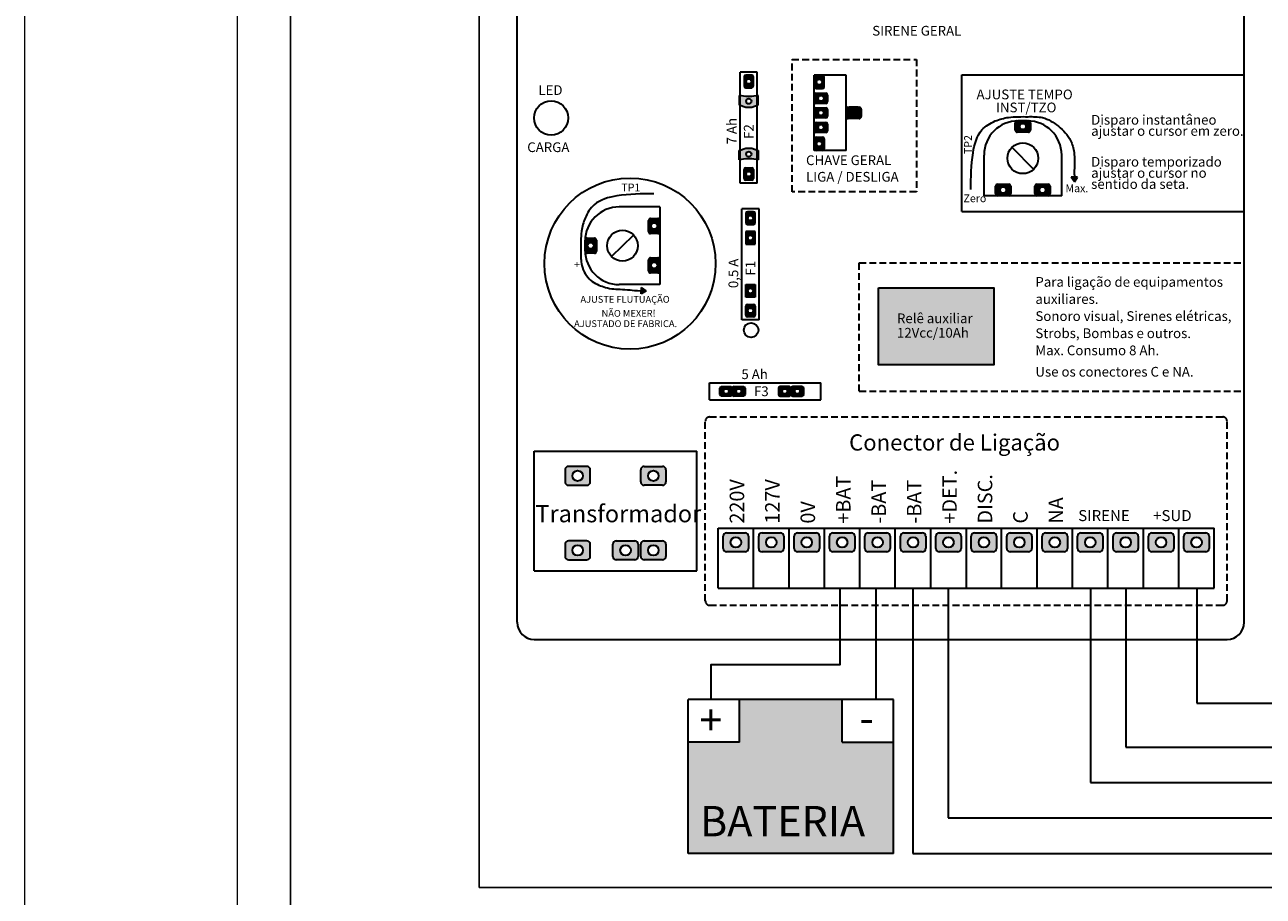
# Model space of a CAD drawing. Units: millimetres. Extents: x 15306 to 27072, y 4685 to 18760.
# Drawn here: x 19186 to 20351, y 17094 to 17914 of the extents above; entities that cross this region are included whole.
import ezdxf

# ---------------------------------------------------------------- set-up
doc = ezdxf.new("R2010")
doc.units = ezdxf.units.MM
doc.linetypes.add('DASHED2', pattern=[9.525, 6.35, -3.175])
doc.layers.add('01', color=1, linetype='Continuous')
doc.layers.add('Incêndio_Detalhes', color=1, linetype='Continuous')
doc.layers.add('desenho', color=1, linetype='Continuous', lineweight=35)
doc.styles.add('ARIAL', font='arial.ttf', dxfattribs={"height": 12})

msp = doc.modelspace()

# ---------------------------------------------------------------- hatches: boundary and pattern name
at = {"layer": 'desenho', "ltscale": 0.1}
h = msp.add_hatch(color=256, dxfattribs=at)
h.paths.add_polyline_path([(19869.679, 17866.546, -0.41421356), (19871.252, 17864.974), (19871.252, 17856.248, -0.41421356), (19869.679, 17854.675), (19863.935, 17854.675, -0.41421356), (19862.362, 17856.248), (19862.362, 17864.974, -0.41421356), (19863.935, 17866.546)])
h.paths.add_polyline_path([(19866.807, 17863.069, 1), (19866.807, 17858.153, 1)], flags=16)
h = msp.add_hatch(color=256, dxfattribs=at)
h.paths.add_polyline_path([(19936.187, 17866.371, -0.41421356), (19937.857, 17864.7), (19937.857, 17855.433, -0.41421356), (19936.187, 17853.762), (19930.086, 17853.762, -0.41421356), (19928.416, 17855.433), (19928.416, 17864.7, -0.41421356), (19930.086, 17866.371)])
h.paths.add_polyline_path([(19933.137, 17862.677, 1), (19933.137, 17857.455, 1)], flags=16)
at = {"layer": 'desenho', "ltscale": 0.05}
h = msp.add_hatch(color=256, dxfattribs=at)
h.paths.add_polyline_path([(19858.762, 17847.207), (19857.917, 17847.348), (19857.917, 17838.622), (19858.762, 17838.284)])
h.paths.add_polyline_path([(19874.853, 17847.207), (19869.679, 17846.348), (19863.935, 17846.348), (19858.762, 17847.207), (19858.762, 17838.284), (19863.935, 17836.213), (19869.679, 17836.213), (19874.853, 17838.284)])
h.paths.add_polyline_path([(19869.265, 17841.891, -1), (19864.349, 17841.891, -1)], flags=16)
h.paths.add_polyline_path([(19875.697, 17847.348), (19874.853, 17847.207), (19874.853, 17838.284), (19875.697, 17838.622)])
at = {"layer": 'desenho', "ltscale": 0.1}
h = msp.add_hatch(color=256, dxfattribs=at)
h.paths.add_polyline_path([(19941.024, 17847.697, 0.41421356), (19939.354, 17849.368), (19930.086, 17849.368, 0.41421356), (19928.416, 17847.697), (19928.416, 17841.596, 0.41421356), (19930.086, 17839.926), (19939.354, 17839.926, 0.41421356), (19941.024, 17841.596)])
h.paths.add_polyline_path([(19937.331, 17844.647, -1), (19932.109, 17844.647, -1)], flags=16)
h = msp.add_hatch(color=256, dxfattribs=at)
h.paths.add_polyline_path([(19941.024, 17834.02, 0.41421356), (19939.354, 17835.69), (19930.086, 17835.69, 0.41421356), (19928.416, 17834.02), (19928.416, 17827.919, 0.41421356), (19930.086, 17826.249), (19939.354, 17826.249, 0.41421356), (19941.024, 17827.919)])
h.paths.add_polyline_path([(19937.331, 17830.97, -1), (19932.109, 17830.97, -1)], flags=16)
at = {"layer": 'desenho', "ltscale": 0.05}
for points in [[(19972.569, 17834.416, 0.41421356), (19970.682, 17836.303), (19960.211, 17836.303, 0.41421356), (19958.323, 17834.416), (19958.323, 17827.523, 0.41421356), (19960.211, 17825.636), (19970.682, 17825.636, 0.41421356), (19972.569, 17827.523)], [(20176.094, 17770.605), (20170.102, 17770.391), (20173.253, 17766.159)], [(19765.718, 17660.676), (19765.932, 17666.668), (19770.164, 17663.517)]]:
    msp.add_hatch(color=256, dxfattribs=at).paths.add_polyline_path(points)
at = {"layer": 'desenho', "ltscale": 0.1}
h = msp.add_hatch(color=256, dxfattribs=at)
h.paths.add_polyline_path([(20117.489, 17814.72, 0.41421356), (20119.377, 17812.832), (20129.848, 17812.832, 0.41421356), (20131.735, 17814.72), (20131.735, 17821.613, 0.41421356), (20129.848, 17823.5), (20119.377, 17823.5, 0.41421356), (20117.489, 17821.613)])
h.paths.add_polyline_path([(20121.662, 17818.166, -1), (20127.562, 17818.166, -1)], flags=16)
h = msp.add_hatch(color=256, dxfattribs=at)
h.paths.add_polyline_path([(19941.024, 17820.343, 0.41421356), (19939.354, 17822.013), (19930.086, 17822.013, 0.41421356), (19928.416, 17820.343), (19928.416, 17814.242, 0.41421356), (19930.086, 17812.571), (19939.354, 17812.571, 0.41421356), (19941.024, 17814.242)])
h.paths.add_polyline_path([(19937.331, 17817.292, -1), (19932.109, 17817.292, -1)], flags=16)
h = msp.add_hatch(color=256, dxfattribs=at)
h.paths.add_polyline_path([(19936.187, 17795.569, 0.41421356), (19937.857, 17797.239), (19937.857, 17806.507, 0.41421356), (19936.187, 17808.177), (19930.086, 17808.177, 0.41421356), (19928.416, 17806.507), (19928.416, 17797.239, 0.41421356), (19930.086, 17795.569)])
h.paths.add_polyline_path([(19933.137, 17799.262, -1), (19933.137, 17804.484, -1)], flags=16)
at = {"layer": 'desenho', "ltscale": 0.05}
h = msp.add_hatch(color=256, dxfattribs=at)
h.paths.add_polyline_path([(19858.762, 17786.907), (19857.917, 17786.767), (19857.917, 17795.492), (19858.762, 17795.83)])
h.paths.add_polyline_path([(19874.853, 17786.907), (19869.679, 17787.767), (19863.935, 17787.767), (19858.762, 17786.907), (19858.762, 17795.83), (19863.935, 17797.901), (19869.679, 17797.901), (19874.853, 17795.83)])
h.paths.add_polyline_path([(19869.265, 17792.223, 1), (19864.349, 17792.223, 1)], flags=16)
h.paths.add_polyline_path([(19875.697, 17786.767), (19874.853, 17786.907), (19874.853, 17795.83), (19875.697, 17795.492)])
at = {"layer": 'desenho', "ltscale": 0.1}
h = msp.add_hatch(color=256, dxfattribs=at)
h.paths.add_polyline_path([(19869.679, 17767.568, 0.41421356), (19871.252, 17769.14), (19871.252, 17777.866, 0.41421356), (19869.679, 17779.439), (19863.935, 17779.439, 0.41421356), (19862.362, 17777.866), (19862.362, 17769.14, 0.41421356), (19863.935, 17767.568)])
h.paths.add_polyline_path([(19866.807, 17771.045, -1), (19866.807, 17775.962, -1)], flags=16)
h = msp.add_hatch(color=256, dxfattribs=at)
h.paths.add_polyline_path([(20098.985, 17755.014, 0.41421356), (20100.872, 17753.126), (20111.343, 17753.126, 0.41421356), (20113.23, 17755.014), (20113.23, 17761.907, 0.41421356), (20111.343, 17763.794), (20100.872, 17763.794, 0.41421356), (20098.985, 17761.907)])
h.paths.add_polyline_path([(20103.157, 17758.46, -1), (20109.057, 17758.46, -1)], flags=16)
h = msp.add_hatch(color=256, dxfattribs=at)
h.paths.add_polyline_path([(20135.994, 17755.014, 0.41421356), (20137.881, 17753.126), (20148.352, 17753.126, 0.41421356), (20150.239, 17755.014), (20150.239, 17761.907, 0.41421356), (20148.352, 17763.794), (20137.881, 17763.794, 0.41421356), (20135.994, 17761.907)])
h.paths.add_polyline_path([(20140.167, 17758.46, -1), (20146.067, 17758.46, -1)], flags=16)
h = msp.add_hatch(color=256, dxfattribs=at)
h.paths.add_polyline_path([(19781.309, 17717.446, 0.41421356), (19783.196, 17719.333), (19783.196, 17729.804, 0.41421356), (19781.309, 17731.691), (19774.416, 17731.691, 0.41421356), (19772.528, 17729.804), (19772.528, 17719.333, 0.41421356), (19774.416, 17717.446)])
h.paths.add_polyline_path([(19777.862, 17721.619, -1), (19777.862, 17727.519, -1)], flags=16)
h = msp.add_hatch(color=256, dxfattribs=at)
h.paths.add_polyline_path([(19871.275, 17738.04, -0.41421356), (19872.848, 17736.468), (19872.848, 17727.742, -0.41421356), (19871.275, 17726.169), (19865.531, 17726.169, -0.41421356), (19863.958, 17727.742), (19863.958, 17736.468, -0.41421356), (19865.531, 17738.04)])
h.paths.add_polyline_path([(19868.403, 17734.563, 1), (19868.403, 17729.646, 1)], flags=16)
at = {"layer": 'desenho', "ltscale": 0.05}
h = msp.add_hatch(color=256, dxfattribs=at)
h.paths.add_polyline_path([(19872.848, 17719.321), (19863.958, 17719.321), (19863.958, 17707.45), (19872.848, 17707.45)])
h.paths.add_polyline_path([(19865.945, 17713.385, -1), (19870.861, 17713.385, -1)], flags=16)
at = {"layer": 'desenho', "ltscale": 0.1}
h = msp.add_hatch(color=256, dxfattribs=at)
h.paths.add_polyline_path([(19721.603, 17698.941, 0.41421356), (19723.49, 17700.828), (19723.49, 17711.299, 0.41421356), (19721.603, 17713.187), (19714.71, 17713.187, 0.41421356), (19712.823, 17711.299), (19712.823, 17700.828, 0.41421356), (19714.71, 17698.941)])
h.paths.add_polyline_path([(19718.156, 17703.114, -1), (19718.156, 17709.014, -1)], flags=16)
h = msp.add_hatch(color=256, dxfattribs=at)
h.paths.add_polyline_path([(19781.309, 17680.437, 0.41421356), (19783.196, 17682.324), (19783.196, 17692.795, 0.41421356), (19781.309, 17694.682), (19774.416, 17694.682, 0.41421356), (19772.528, 17692.795), (19772.528, 17682.324, 0.41421356), (19774.416, 17680.437)])
h.paths.add_polyline_path([(19777.862, 17684.609, -1), (19777.862, 17690.509, -1)], flags=16)
at = {"layer": 'desenho', "ltscale": 0.05}
h = msp.add_hatch(color=256, dxfattribs=at)
h.paths.add_polyline_path([(19872.848, 17657.781), (19863.958, 17657.781), (19863.958, 17669.652), (19872.848, 17669.652)])
h.paths.add_polyline_path([(19865.945, 17663.717, 1), (19870.861, 17663.717, 1)], flags=16)
h = msp.add_hatch(color=256, dxfattribs=at)
h.paths.add_polyline_path([(20097.312, 17666.466), (19988.698, 17666.466), (19988.698, 17594.057), (20097.312, 17594.057)])
h.paths.add_polyline_path([(20003.826, 17617.116), (20077.486, 17617.116), (20077.486, 17631.309), (20003.826, 17631.309)], flags=24)
h.paths.add_polyline_path([(20003.854, 17630.742), (20079.037, 17630.742), (20079.037, 17644.766), (20003.854, 17644.766)], flags=24)
at = {"layer": 'desenho', "ltscale": 0.1}
h = msp.add_hatch(color=256, dxfattribs=at)
h.paths.add_polyline_path([(19871.275, 17639.062, 0.41421356), (19872.848, 17640.634), (19872.848, 17649.36, 0.41421356), (19871.275, 17650.933), (19865.531, 17650.933, 0.41421356), (19863.958, 17649.36), (19863.958, 17640.634, 0.41421356), (19865.531, 17639.062)])
h.paths.add_polyline_path([(19868.403, 17642.539, -1), (19868.403, 17647.456, -1)], flags=16)
h = msp.add_hatch(color=256, dxfattribs=at)
h.paths.add_polyline_path([(19839.621, 17566.302, 0.41421356), (19841.193, 17564.73), (19849.919, 17564.73, 0.41421356), (19851.492, 17566.302), (19851.492, 17572.047, 0.41421356), (19849.919, 17573.619), (19841.193, 17573.619, 0.41421356), (19839.621, 17572.047)])
h.paths.add_polyline_path([(19843.098, 17569.175, -1), (19848.015, 17569.175, -1)], flags=16)
h = msp.add_hatch(color=256, dxfattribs=at)
h.paths.add_polyline_path([(19851.492, 17566.302, 0.41421356), (19853.064, 17564.73), (19861.79, 17564.73, 0.41421356), (19863.363, 17566.302), (19863.363, 17572.047, 0.41421356), (19861.79, 17573.619), (19853.064, 17573.619, 0.41421356), (19851.492, 17572.047)])
h.paths.add_polyline_path([(19854.969, 17569.175, -1), (19859.886, 17569.175, -1)], flags=16)
h = msp.add_hatch(color=256, dxfattribs=at)
h.paths.add_polyline_path([(19906.595, 17566.302, -0.41421356), (19905.022, 17564.73), (19896.297, 17564.73, -0.41421356), (19894.724, 17566.302), (19894.724, 17572.047, -0.41421356), (19896.297, 17573.619), (19905.022, 17573.619, -0.41421356), (19906.595, 17572.047)])
h.paths.add_polyline_path([(19903.118, 17569.175, 1), (19898.201, 17569.175, 1)], flags=16)
h = msp.add_hatch(color=256, dxfattribs=at)
h.paths.add_polyline_path([(19918.466, 17566.302, -0.41421356), (19916.894, 17564.73), (19908.168, 17564.73, -0.41421356), (19906.595, 17566.302), (19906.595, 17572.047, -0.41421356), (19908.168, 17573.619), (19916.894, 17573.619, -0.41421356), (19918.466, 17572.047)])
h.paths.add_polyline_path([(19914.989, 17569.175, 1), (19910.072, 17569.175, 1)], flags=16)
h = msp.add_hatch(color=256, dxfattribs=at)
h.paths.add_polyline_path([(19717.748, 17483.959, -0.41421356), (19714.603, 17480.814), (19697.151, 17480.814, -0.41421356), (19694.006, 17483.959), (19694.006, 17495.448, -0.41421356), (19697.151, 17498.593), (19714.603, 17498.593, -0.41421356), (19717.748, 17495.448)])
h.paths.add_polyline_path([(19710.794, 17489.704, 1), (19700.96, 17489.704, 1)], flags=16)
h = msp.add_hatch(color=256, dxfattribs=at)
h.paths.add_polyline_path([(19765.183, 17483.959, 0.41421356), (19768.329, 17480.814), (19785.78, 17480.814, 0.41421356), (19788.926, 17483.959), (19788.926, 17495.448, 0.41421356), (19785.78, 17498.593), (19768.329, 17498.593, 0.41421356), (19765.183, 17495.448)])
h.paths.add_polyline_path([(19772.138, 17489.704, -1), (19781.971, 17489.704, -1)], flags=16)
h = msp.add_hatch(color=256, dxfattribs=at)
h.paths.add_polyline_path([(19717.748, 17413.929, -0.41421356), (19714.603, 17410.784), (19697.151, 17410.784, -0.41421356), (19694.006, 17413.929), (19694.006, 17425.418, -0.41421356), (19697.151, 17428.563), (19714.603, 17428.563, -0.41421356), (19717.748, 17425.418)])
h.paths.add_polyline_path([(19710.794, 17419.673, 1), (19700.96, 17419.673, 1)], flags=16)
h = msp.add_hatch(color=256, dxfattribs=at)
h.paths.add_polyline_path([(19739.017, 17413.929, 0.41421356), (19742.163, 17410.784), (19759.614, 17410.784, 0.41421356), (19762.76, 17413.929), (19762.76, 17425.418, 0.41421356), (19759.614, 17428.563), (19742.163, 17428.563, 0.41421356), (19739.017, 17425.418)])
h.paths.add_polyline_path([(19745.972, 17419.673, -1), (19755.805, 17419.673, -1)], flags=16)
h = msp.add_hatch(color=256, dxfattribs=at)
h.paths.add_polyline_path([(19765.183, 17413.929, 0.41421356), (19768.329, 17410.784), (19785.78, 17410.784, 0.41421356), (19788.926, 17413.929), (19788.926, 17425.418, 0.41421356), (19785.78, 17428.563), (19768.329, 17428.563, 0.41421356), (19765.183, 17425.418)])
h.paths.add_polyline_path([(19772.138, 17419.673, -1), (19781.971, 17419.673, -1)], flags=16)
h = msp.add_hatch(color=256, dxfattribs=at)
h.paths.add_polyline_path([(19842.806, 17421.406, 0.41421356), (19845.951, 17418.261), (19863.403, 17418.261, 0.41421356), (19866.548, 17421.406), (19866.548, 17432.895, 0.41421356), (19863.403, 17436.04), (19845.951, 17436.04, 0.41421356), (19842.806, 17432.895)])
h.paths.add_polyline_path([(19849.76, 17427.15, -1), (19859.594, 17427.15, -1)], flags=16)
h = msp.add_hatch(color=256, dxfattribs=at)
h.paths.add_polyline_path([(19876.137, 17421.406, 0.41421356), (19879.283, 17418.261), (19896.734, 17418.261, 0.41421356), (19899.88, 17421.406), (19899.88, 17432.895, 0.41421356), (19896.734, 17436.04), (19879.283, 17436.04, 0.41421356), (19876.137, 17432.895)])
h.paths.add_polyline_path([(19883.092, 17427.15, -1), (19892.925, 17427.15, -1)], flags=16)
h = msp.add_hatch(color=256, dxfattribs=at)
h.paths.add_polyline_path([(19909.468, 17421.406, 0.41421356), (19912.614, 17418.261), (19930.065, 17418.261, 0.41421356), (19933.211, 17421.406), (19933.211, 17432.895, 0.41421356), (19930.065, 17436.04), (19912.614, 17436.04, 0.41421356), (19909.468, 17432.895)])
h.paths.add_polyline_path([(19916.423, 17427.15, -1), (19926.256, 17427.15, -1)], flags=16)
h = msp.add_hatch(color=256, dxfattribs=at)
h.paths.add_polyline_path([(19942.8, 17421.406, 0.41421356), (19945.945, 17418.261), (19963.397, 17418.261, 0.41421356), (19966.542, 17421.406), (19966.542, 17432.895, 0.41421356), (19963.397, 17436.04), (19945.945, 17436.04, 0.41421356), (19942.8, 17432.895)])
h.paths.add_polyline_path([(19949.754, 17427.15, -1), (19959.588, 17427.15, -1)], flags=16)
h = msp.add_hatch(color=256, dxfattribs=at)
h.paths.add_polyline_path([(19976.131, 17421.406, 0.41421356), (19979.276, 17418.261), (19996.728, 17418.261, 0.41421356), (19999.873, 17421.406), (19999.873, 17432.895, 0.41421356), (19996.728, 17436.04), (19979.276, 17436.04, 0.41421356), (19976.131, 17432.895)])
h.paths.add_polyline_path([(19983.086, 17427.15, -1), (19992.919, 17427.15, -1)], flags=16)
h = msp.add_hatch(color=256, dxfattribs=at)
h.paths.add_polyline_path([(20009.462, 17421.406, 0.41421356), (20012.608, 17418.261), (20030.059, 17418.261, 0.41421356), (20033.205, 17421.406), (20033.205, 17432.895, 0.41421356), (20030.059, 17436.04), (20012.608, 17436.04, 0.41421356), (20009.462, 17432.895)])
h.paths.add_polyline_path([(20016.417, 17427.15, -1), (20026.25, 17427.15, -1)], flags=16)
h = msp.add_hatch(color=256, dxfattribs=at)
h.paths.add_polyline_path([(20042.794, 17421.406, 0.41421356), (20045.939, 17418.261), (20063.391, 17418.261, 0.41421356), (20066.536, 17421.406), (20066.536, 17432.895, 0.41421356), (20063.391, 17436.04), (20045.939, 17436.04, 0.41421356), (20042.794, 17432.895)])
h.paths.add_polyline_path([(20049.748, 17427.15, -1), (20059.581, 17427.15, -1)], flags=16)
h = msp.add_hatch(color=256, dxfattribs=at)
h.paths.add_polyline_path([(20076.125, 17421.406, 0.41421356), (20079.27, 17418.261), (20096.722, 17418.261, 0.41421356), (20099.867, 17421.406), (20099.867, 17432.895, 0.41421356), (20096.722, 17436.04), (20079.27, 17436.04, 0.41421356), (20076.125, 17432.895)])
h.paths.add_polyline_path([(20083.079, 17427.15, -1), (20092.913, 17427.15, -1)], flags=16)
h = msp.add_hatch(color=256, dxfattribs=at)
h.paths.add_polyline_path([(20109.456, 17421.406, 0.41421356), (20112.601, 17418.261), (20130.053, 17418.261, 0.41421356), (20133.198, 17421.406), (20133.198, 17432.895, 0.41421356), (20130.053, 17436.04), (20112.601, 17436.04, 0.41421356), (20109.456, 17432.895)])
h.paths.add_polyline_path([(20116.411, 17427.15, -1), (20126.244, 17427.15, -1)], flags=16)
h = msp.add_hatch(color=256, dxfattribs=at)
h.paths.add_polyline_path([(20142.787, 17421.406, 0.41421356), (20145.933, 17418.261), (20163.384, 17418.261, 0.41421356), (20166.53, 17421.406), (20166.53, 17432.895, 0.41421356), (20163.384, 17436.04), (20145.933, 17436.04, 0.41421356), (20142.787, 17432.895)])
h.paths.add_polyline_path([(20149.742, 17427.15, -1), (20159.575, 17427.15, -1)], flags=16)
h = msp.add_hatch(color=256, dxfattribs=at)
h.paths.add_polyline_path([(20176.119, 17421.406, 0.41421356), (20179.264, 17418.261), (20196.716, 17418.261, 0.41421356), (20199.861, 17421.406), (20199.861, 17432.895, 0.41421356), (20196.716, 17436.04), (20179.264, 17436.04, 0.41421356), (20176.119, 17432.895)])
h.paths.add_polyline_path([(20183.073, 17427.15, -1), (20192.906, 17427.15, -1)], flags=16)
h = msp.add_hatch(color=256, dxfattribs=at)
h.paths.add_polyline_path([(20209.45, 17421.406, 0.41421356), (20212.595, 17418.261), (20230.047, 17418.261, 0.41421356), (20233.192, 17421.406), (20233.192, 17432.895, 0.41421356), (20230.047, 17436.04), (20212.595, 17436.04, 0.41421356), (20209.45, 17432.895)])
h.paths.add_polyline_path([(20216.404, 17427.15, -1), (20226.238, 17427.15, -1)], flags=16)
h = msp.add_hatch(color=256, dxfattribs=at)
h.paths.add_polyline_path([(20242.781, 17421.406, 0.41421356), (20245.926, 17418.261), (20263.378, 17418.261, 0.41421356), (20266.524, 17421.406), (20266.524, 17432.895, 0.41421356), (20263.378, 17436.04), (20245.926, 17436.04, 0.41421356), (20242.781, 17432.895)])
h.paths.add_polyline_path([(20249.736, 17427.15, -1), (20259.569, 17427.15, -1)], flags=16)
h = msp.add_hatch(color=256, dxfattribs=at)
h.paths.add_polyline_path([(20276.112, 17421.406, 0.41421356), (20279.258, 17418.261), (20296.709, 17418.261, 0.41421356), (20299.855, 17421.406), (20299.855, 17432.895, 0.41421356), (20296.709, 17436.04), (20279.258, 17436.04, 0.41421356), (20276.112, 17432.895)])
h.paths.add_polyline_path([(20283.067, 17427.15, -1), (20292.9, 17427.15, -1)], flags=16)
h = msp.add_hatch(color=256, dxfattribs=at)
h.paths.add_polyline_path([(20002.944, 17239.31), (19954.671, 17239.31), (19954.671, 17279.537), (19858.125, 17279.537), (19858.125, 17239.31), (19809.852, 17239.31), (19809.852, 17134.719), (20002.944, 17134.719)])
h.paths.add_polyline_path([(19813.848, 17143.601), (19998.751, 17143.601), (19998.751, 17186.406), (19813.848, 17186.406)], flags=24)

# ---------------------------------------------------------------- linework, layer by layer
at = {"layer": '01', "color": 7, "linetype": 'Continuous', "lineweight": 13}
for p, q in [((19185.826, 12759.77), (19185.825, 18759.77)), ((19385.826, 15801.289), (19385.825, 18659.77))]:
    msp.add_line(p, q, dxfattribs=at)
at = {"layer": '01', "color": 8, "linetype": 'Continuous', "lineweight": 25}
msp.add_line((19435.825, 18659.77), (19435.826, 12859.77), dxfattribs=at)
at = {"layer": 'desenho'}
for p, q in [((19648.943, 17351.947), (19648.943, 18285.222)), ((20332.808, 17351.947), (20332.808, 18285.222)), ((19858.762, 17764.762), (19858.762, 17869.353)), ((19874.853, 17869.353), (19858.762, 17869.353)), ((19874.853, 17764.762), (19874.853, 17869.353)), ((19958.323, 17866.371), (19928.416, 17866.371)), ((19928.416, 17795.569), (19928.416, 17866.371)), ((19958.323, 17795.569), (19958.323, 17866.371)), ((20067.308, 17738.13), (20067.308, 17866.857)), ((20067.308, 17866.857), (20332.808, 17866.857)), ((19958.323, 17795.569), (19928.416, 17795.569)), ((19874.853, 17764.762), (19858.762, 17764.762)), ((19876.449, 17740.847), (19860.358, 17740.847)), ((19860.358, 17636.255), (19860.358, 17740.847)), ((19876.449, 17636.255), (19876.449, 17740.847)), ((20067.308, 17738.13), (20332.808, 17738.13)), ((19876.449, 17636.255), (19860.358, 17636.255)), ((19829.966, 17577.22), (19934.557, 17577.22)), ((19829.966, 17561.129), (19829.966, 17577.22)), ((19934.557, 17561.129), (19934.557, 17577.22)), ((19829.966, 17561.129), (19934.557, 17561.129)), ((19665.034, 17512.856), (19817.898, 17512.856)), ((19665.034, 17400.22), (19665.034, 17512.856)), ((19817.898, 17400.22), (19817.898, 17512.856)), ((19838.011, 17440.447), (20304.649, 17440.447)), ((19838.011, 17384.129), (19838.011, 17440.447)), ((19871.343, 17384.129), (19871.343, 17440.447)), ((19904.674, 17384.129), (19904.674, 17440.447)), ((19938.005, 17384.129), (19938.005, 17440.447)), ((19971.337, 17384.129), (19971.337, 17440.447)), ((20004.668, 17384.129), (20004.668, 17440.447)), ((20037.999, 17384.129), (20037.999, 17440.447)), ((20104.662, 17384.129), (20104.662, 17440.447)), ((20137.993, 17384.129), (20137.993, 17440.447)), ((20171.324, 17384.129), (20171.324, 17440.447)), ((20204.655, 17384.129), (20204.655, 17440.447)), ((20237.987, 17384.129), (20237.987, 17440.447)), ((20271.318, 17384.129), (20271.318, 17440.447)), ((20304.649, 17384.129), (20304.649, 17440.447)), ((19665.034, 17400.22), (19817.898, 17400.22)), ((19838.011, 17384.129), (20304.649, 17384.129)), ((19665.034, 17335.856), (20316.717, 17335.856)), ((20002.944, 17279.537), (19809.852, 17279.537)), ((19809.852, 17134.719), (19809.852, 17279.537)), ((19858.125, 17239.31), (19858.125, 17279.537)), ((19954.671, 17239.31), (19954.671, 17279.537)), ((20002.944, 17134.719), (20002.944, 17279.537)), ((19858.125, 17239.31), (19809.852, 17239.31)), ((19954.671, 17239.31), (20002.944, 17239.31)), ((20002.944, 17134.719), (19809.852, 17134.719))]:
    msp.add_line(p, q, dxfattribs=at)
at = {"layer": 'desenho', "ltscale": 0.1}
for p, q in [((19862.362, 17864.974), (19862.362, 17856.248)), ((19869.679, 17866.546), (19863.935, 17866.546)), ((19871.252, 17856.248), (19871.252, 17864.974)), ((19928.416, 17864.7), (19928.416, 17855.433)), ((19936.187, 17866.371), (19930.086, 17866.371)), ((19937.857, 17855.433), (19937.857, 17864.7)), ((19857.917, 17847.348), (19857.917, 17838.622)), ((19863.935, 17854.675), (19869.679, 17854.675)), ((19869.679, 17846.348), (19863.935, 17846.348)), ((19875.697, 17838.622), (19875.697, 17847.348)), ((19928.416, 17841.596), (19928.416, 17847.697)), ((19930.086, 17853.762), (19936.187, 17853.762)), ((19930.086, 17849.368), (19939.354, 17849.368)), ((19941.024, 17847.697), (19941.024, 17841.596)), ((19863.935, 17836.213), (19869.679, 17836.213)), ((19939.354, 17839.926), (19930.086, 17839.926)), ((19930.086, 17835.69), (19939.354, 17835.69)), ((19960.211, 17836.303), (19970.682, 17836.303)), ((19928.416, 17827.919), (19928.416, 17834.02)), ((19939.354, 17826.249), (19930.086, 17826.249)), ((19941.024, 17834.02), (19941.024, 17827.919)), ((19958.323, 17827.523), (19958.323, 17834.416)), ((19970.682, 17825.636), (19960.211, 17825.636)), ((19972.569, 17834.416), (19972.569, 17827.523)), ((20119.377, 17823.5), (20129.848, 17823.5)), ((19928.416, 17814.242), (19928.416, 17820.343)), ((19930.086, 17822.013), (19939.354, 17822.013)), ((19939.354, 17812.571), (19930.086, 17812.571)), ((19941.024, 17820.343), (19941.024, 17814.242)), ((20117.489, 17814.72), (20117.489, 17821.613)), ((20129.848, 17812.832), (20119.377, 17812.832)), ((20131.735, 17821.613), (20131.735, 17814.72)), ((19928.416, 17797.239), (19928.416, 17806.507)), ((19930.086, 17808.177), (19936.187, 17808.177)), ((19937.857, 17806.507), (19937.857, 17797.239)), ((19857.917, 17786.767), (19857.917, 17795.492)), ((19863.935, 17797.901), (19869.679, 17797.901)), ((19875.697, 17795.492), (19875.697, 17786.767)), ((19936.187, 17795.569), (19930.086, 17795.569)), ((19862.362, 17769.14), (19862.362, 17777.866)), ((19869.679, 17787.767), (19863.935, 17787.767)), ((19863.935, 17779.439), (19869.679, 17779.439)), ((19871.252, 17777.866), (19871.252, 17769.14)), ((19869.679, 17767.568), (19863.935, 17767.568)), ((20098.985, 17755.014), (20098.985, 17761.907)), ((20100.872, 17763.794), (20111.343, 17763.794)), ((20111.343, 17753.126), (20100.872, 17753.126)), ((20113.23, 17761.907), (20113.23, 17755.014)), ((20135.994, 17755.014), (20135.994, 17761.907)), ((20137.881, 17763.794), (20148.352, 17763.794)), ((20148.352, 17753.126), (20137.881, 17753.126)), ((20150.239, 17761.907), (20150.239, 17755.014)), ((19772.528, 17719.333), (19772.528, 17729.804)), ((19774.416, 17731.691), (19781.309, 17731.691)), ((19783.196, 17729.804), (19783.196, 17719.333)), ((19863.958, 17736.468), (19863.958, 17727.742)), ((19871.275, 17738.04), (19865.531, 17738.04)), ((19872.848, 17727.742), (19872.848, 17736.468)), ((19872.848, 17719.321), (19863.958, 17719.321)), ((19863.958, 17719.321), (19863.958, 17707.45)), ((19865.531, 17726.169), (19871.275, 17726.169)), ((19872.848, 17707.45), (19872.848, 17719.321)), ((19712.823, 17700.828), (19712.823, 17711.299)), ((19714.71, 17713.187), (19721.603, 17713.187)), ((19723.49, 17711.299), (19723.49, 17700.828)), ((19781.309, 17717.446), (19774.416, 17717.446)), ((19863.958, 17707.45), (19872.848, 17707.45)), ((19721.603, 17698.941), (19714.71, 17698.941)), ((19772.528, 17682.324), (19772.528, 17692.795)), ((19774.416, 17694.682), (19781.309, 17694.682)), ((19783.196, 17692.795), (19783.196, 17682.324)), ((19781.309, 17680.437), (19774.416, 17680.437)), ((19863.958, 17669.652), (19872.848, 17669.652)), ((19863.958, 17657.781), (19863.958, 17669.652)), ((19872.848, 17669.652), (19872.848, 17657.781)), ((19872.848, 17657.781), (19863.958, 17657.781)), ((19863.958, 17640.634), (19863.958, 17649.36)), ((19865.531, 17650.933), (19871.275, 17650.933)), ((19872.848, 17649.36), (19872.848, 17640.634)), ((19871.275, 17639.062), (19865.531, 17639.062)), ((19839.621, 17566.302), (19839.621, 17572.047)), ((19841.193, 17573.619), (19849.919, 17573.619)), ((19851.492, 17566.302), (19851.492, 17572.047)), ((19851.492, 17572.047), (19851.492, 17566.302)), ((19853.064, 17573.619), (19861.79, 17573.619)), ((19863.363, 17572.047), (19863.363, 17566.302)), ((19894.724, 17572.047), (19894.724, 17566.302)), ((19905.022, 17573.619), (19896.297, 17573.619)), ((19906.595, 17572.047), (19906.595, 17566.302)), ((19906.595, 17566.302), (19906.595, 17572.047)), ((19916.894, 17573.619), (19908.168, 17573.619)), ((19918.466, 17566.302), (19918.466, 17572.047)), ((19849.919, 17564.73), (19841.193, 17564.73)), ((19861.79, 17564.73), (19853.064, 17564.73)), ((19896.297, 17564.73), (19905.022, 17564.73)), ((19908.168, 17564.73), (19916.894, 17564.73)), ((19714.603, 17498.593), (19697.151, 17498.593)), ((19768.329, 17498.593), (19785.78, 17498.593)), ((19694.006, 17495.448), (19694.006, 17483.959)), ((19717.748, 17483.959), (19717.748, 17495.448)), ((19765.183, 17483.959), (19765.183, 17495.448)), ((19788.926, 17495.448), (19788.926, 17483.959)), ((19697.151, 17480.814), (19714.603, 17480.814)), ((19785.78, 17480.814), (19768.329, 17480.814)), ((19714.603, 17428.563), (19697.151, 17428.563)), ((19742.163, 17428.563), (19759.614, 17428.563)), ((19768.329, 17428.563), (19785.78, 17428.563)), ((19842.806, 17421.406), (19842.806, 17432.895)), ((19845.951, 17436.04), (19863.403, 17436.04)), ((19866.548, 17432.895), (19866.548, 17421.406)), ((19876.137, 17421.406), (19876.137, 17432.895)), ((19879.283, 17436.04), (19896.734, 17436.04)), ((19899.88, 17432.895), (19899.88, 17421.406)), ((19909.468, 17421.406), (19909.468, 17432.895)), ((19912.614, 17436.04), (19930.065, 17436.04)), ((19933.211, 17432.895), (19933.211, 17421.406)), ((19942.8, 17421.406), (19942.8, 17432.895)), ((19945.945, 17436.04), (19963.397, 17436.04)), ((19966.542, 17432.895), (19966.542, 17421.406)), ((19976.131, 17421.406), (19976.131, 17432.895)), ((19979.276, 17436.04), (19996.728, 17436.04)), ((19999.873, 17432.895), (19999.873, 17421.406)), ((20009.462, 17421.406), (20009.462, 17432.895)), ((20012.608, 17436.04), (20030.059, 17436.04)), ((20033.205, 17432.895), (20033.205, 17421.406)), ((20042.794, 17421.406), (20042.794, 17432.895)), ((20045.939, 17436.04), (20063.391, 17436.04)), ((20066.536, 17432.895), (20066.536, 17421.406)), ((20076.125, 17421.406), (20076.125, 17432.895)), ((20079.27, 17436.04), (20096.722, 17436.04)), ((20099.867, 17432.895), (20099.867, 17421.406)), ((20109.456, 17421.406), (20109.456, 17432.895)), ((20112.601, 17436.04), (20130.053, 17436.04)), ((20133.198, 17432.895), (20133.198, 17421.406)), ((20142.787, 17421.406), (20142.787, 17432.895)), ((20145.933, 17436.04), (20163.384, 17436.04)), ((20166.53, 17432.895), (20166.53, 17421.406)), ((20176.119, 17421.406), (20176.119, 17432.895)), ((20179.264, 17436.04), (20196.716, 17436.04)), ((20199.861, 17432.895), (20199.861, 17421.406)), ((20209.45, 17421.406), (20209.45, 17432.895)), ((20212.595, 17436.04), (20230.047, 17436.04)), ((20233.192, 17432.895), (20233.192, 17421.406)), ((20242.781, 17421.406), (20242.781, 17432.895)), ((20245.926, 17436.04), (20263.378, 17436.04)), ((20266.524, 17432.895), (20266.524, 17421.406)), ((20276.112, 17421.406), (20276.112, 17432.895)), ((20279.258, 17436.04), (20296.709, 17436.04)), ((20299.855, 17432.895), (20299.855, 17421.406)), ((19694.006, 17425.418), (19694.006, 17413.929)), ((19717.748, 17413.929), (19717.748, 17425.418)), ((19739.017, 17413.929), (19739.017, 17425.418)), ((19762.76, 17425.418), (19762.76, 17413.929)), ((19765.183, 17413.929), (19765.183, 17425.418)), ((19788.926, 17425.418), (19788.926, 17413.929)), ((19863.403, 17418.261), (19845.951, 17418.261)), ((19896.734, 17418.261), (19879.283, 17418.261)), ((19930.065, 17418.261), (19912.614, 17418.261)), ((19963.397, 17418.261), (19945.945, 17418.261)), ((19996.728, 17418.261), (19979.276, 17418.261)), ((20030.059, 17418.261), (20012.608, 17418.261)), ((20063.391, 17418.261), (20045.939, 17418.261)), ((20096.722, 17418.261), (20079.27, 17418.261)), ((20130.053, 17418.261), (20112.601, 17418.261)), ((20163.384, 17418.261), (20145.933, 17418.261)), ((20196.716, 17418.261), (20179.264, 17418.261)), ((20230.047, 17418.261), (20212.595, 17418.261)), ((20263.378, 17418.261), (20245.926, 17418.261)), ((20296.709, 17418.261), (20279.258, 17418.261)), ((19697.151, 17410.784), (19714.603, 17410.784)), ((19759.614, 17410.784), (19742.163, 17410.784)), ((19785.78, 17410.784), (19768.329, 17410.784))]:
    msp.add_line(p, q, dxfattribs=at)
at = {"layer": 'desenho', "ltscale": 0.05}
for p, q in [((19863.935, 17846.348), (19857.917, 17847.348)), ((19875.697, 17847.348), (19869.679, 17846.348)), ((19857.917, 17838.622), (19863.935, 17836.213)), ((19869.679, 17836.213), (19875.697, 17838.622)), ((19969.781, 17836.303), (19961.111, 17836.303)), ((20128.947, 17823.5), (20120.277, 17823.5)), ((19857.917, 17795.492), (19863.935, 17797.901)), ((19869.679, 17797.901), (19875.697, 17795.492)), ((20088.095, 17753.126), (20088.095, 17791.318)), ((20114.405, 17798.587), (20134.672, 17777.895)), ((20161.129, 17753.126), (20161.129, 17791.318)), ((19863.935, 17787.767), (19857.917, 17786.767)), ((19875.697, 17786.767), (19869.679, 17787.767)), ((20176.094, 17770.605), (20170.102, 17770.391)), ((20173.253, 17766.159), (20170.102, 17770.391)), ((20173.253, 17766.159), (20176.094, 17770.605)), ((20161.129, 17753.126), (20088.095, 17753.126)), ((19783.196, 17742.581), (19745.004, 17742.581)), ((19783.196, 17742.581), (19783.196, 17669.547)), ((19712.823, 17710.399), (19712.823, 17701.729)), ((19737.736, 17695.857), (19758.427, 17716.124)), ((19783.196, 17669.547), (19745.004, 17669.547)), ((19765.718, 17660.676), (19765.932, 17666.668)), ((19770.164, 17663.517), (19765.718, 17660.676)), ((19770.164, 17663.517), (19765.932, 17666.668)), ((20071.33, 17440.447), (20071.33, 17384.129)), ((20021.086, 17383.926), (20021.086, 17134.719)), ((20054.419, 17383.926), (20054.419, 17168.051)), ((20188.153, 17383.926), (20188.153, 17201.384)), ((20221.485, 17383.926), (20221.485, 17234.716)), ((20288.148, 17383.926), (20288.148, 17275.789)), ((20288.148, 17275.789), (20395.445, 17275.789)), ((20221.485, 17234.716), (20870.903, 17234.716)), ((20188.153, 17201.384), (20904.235, 17201.384)), ((20054.419, 17168.051), (20937.568, 17168.051)), ((20021.086, 17134.719), (20970.9, 17134.719))]:
    msp.add_line(p, q, dxfattribs=at)
at = {"layer": 'desenho', "linetype": 'DASHED2'}
for p, q in [((19970.762, 17689.857), (20332.808, 17689.857)), ((19970.762, 17569.175), (19970.762, 17689.857)), ((19970.762, 17569.175), (20332.808, 17569.175)), ((19829.966, 17545.038), (20312.695, 17545.038)), ((19825.943, 17372.06), (19825.943, 17541.015)), ((20316.717, 17372.06), (20316.717, 17541.015)), ((19829.966, 17368.038), (20312.695, 17368.038))]:
    msp.add_line(p, q, dxfattribs=at)
msp.add_lwpolyline([(19907.657, 17881.188), (20024.487, 17881.188), (20024.487, 17756.609), (19907.657, 17756.609)], close=True, dxfattribs=at)
at = {"layer": 'desenho', "ltscale": 0.05}
msp.add_lwpolyline([(19988.698, 17666.466), (20097.312, 17666.466), (20097.312, 17594.057), (19988.698, 17594.057)], close=True, dxfattribs=at)
for points in [[(19831.504, 17279.883), (19831.504, 17312.448), (19952.661, 17312.448), (19952.661, 17384.339)], [(19986.486, 17384.339), (19986.486, 17280.497)]]:
    msp.add_lwpolyline(points, dxfattribs=at)
at = {"layer": 'desenho', "ltscale": 0.1}
for centre, radius in [((19866.807, 17860.611), 2.458), ((19933.137, 17860.066), 2.611), ((19934.72, 17844.647), 2.611), ((19866.807, 17841.891), 2.458), ((19934.72, 17830.97), 2.611), ((19934.72, 17817.292), 2.611), ((20124.612, 17818.166), 2.95), ((19933.137, 17801.873), 2.611), ((19866.807, 17792.223), 2.458), ((19866.807, 17773.503), 2.458), ((20106.107, 17758.46), 2.95), ((20143.117, 17758.46), 2.95), ((19868.403, 17732.105), 2.458), ((19777.862, 17724.569), 2.95), ((19718.156, 17706.064), 2.95), ((19868.403, 17713.385), 2.458), ((19777.862, 17687.559), 2.95), ((19868.403, 17663.717), 2.458), ((19868.403, 17644.997), 2.458), ((19845.556, 17569.175), 2.458), ((19857.427, 17569.175), 2.458), ((19900.659, 17569.175), 2.458), ((19912.531, 17569.175), 2.458), ((19705.877, 17489.704), 4.917), ((19777.055, 17489.704), 4.917), ((19854.677, 17427.15), 4.917), ((19888.008, 17427.15), 4.917), ((19921.34, 17427.15), 4.917), ((19954.671, 17427.15), 4.917), ((19988.002, 17427.15), 4.917), ((20021.333, 17427.15), 4.917), ((20054.665, 17427.15), 4.917), ((20087.996, 17427.15), 4.917), ((20121.327, 17427.15), 4.917), ((20154.659, 17427.15), 4.917), ((20187.99, 17427.15), 4.917), ((20221.321, 17427.15), 4.917), ((20254.652, 17427.15), 4.917), ((20287.984, 17427.15), 4.917), ((19705.877, 17419.673), 4.917), ((19750.889, 17419.673), 4.917), ((19777.055, 17419.673), 4.917)]:
    msp.add_circle(centre, radius, dxfattribs=at)
at = {"layer": 'desenho', "ltscale": 0.05}
for centre, radius in [((19680.909, 17826.238), 16.091), ((20124.612, 17788.313), 14.482), ((19755.14, 17689.271), 80.455), ((19748.009, 17706.064), 14.482), ((19869.006, 17626.74), 6.871)]:
    msp.add_circle(centre, radius, dxfattribs=at)
at = {"layer": 'desenho', "ltscale": 0.1}
for centre, radius, start, end in [((19863.935, 17864.974), 1.573, 90, 180), ((19869.679, 17864.974), 1.573, 0, 90), ((19930.086, 17864.7), 1.67, 90, 180), ((19936.187, 17864.7), 1.67, 0, 90), ((19863.935, 17856.248), 1.573, 180, 270), ((19869.679, 17856.248), 1.573, 270, 0), ((19930.086, 17855.433), 1.67, 180, 270), ((19930.086, 17847.697), 1.67, 90, 180), ((19936.187, 17855.433), 1.67, 270, 0), ((19939.354, 17847.697), 1.67, 0, 90), ((19930.086, 17841.596), 1.67, 180, 270), ((19930.086, 17834.02), 1.67, 90, 180), ((19939.354, 17841.596), 1.67, 270, 0), ((19939.354, 17834.02), 1.67, 0, 90), ((19960.211, 17834.416), 1.887, 90, 180), ((19970.682, 17834.416), 1.887, 0, 90), ((19930.086, 17827.919), 1.67, 180, 270), ((19939.354, 17827.919), 1.67, 270, 0), ((19960.211, 17827.523), 1.887, 180, 270), ((19970.682, 17827.523), 1.887, 270, 0), ((20119.377, 17821.613), 1.887, 90, 180), ((20129.848, 17821.613), 1.887, 0, 90), ((19930.086, 17820.343), 1.67, 90, 180), ((19930.086, 17814.242), 1.67, 180, 270), ((19939.354, 17820.343), 1.67, 0, 90), ((19939.354, 17814.242), 1.67, 270, 0), ((20119.377, 17814.72), 1.887, 180, 270), ((20129.848, 17814.72), 1.887, 270, 0), ((19930.086, 17806.507), 1.67, 90, 180), ((19936.187, 17806.507), 1.67, 0, 90), ((19930.086, 17797.239), 1.67, 180, 270), ((19936.187, 17797.239), 1.67, 270, 0), ((19863.935, 17777.866), 1.573, 90, 180), ((19869.679, 17777.866), 1.573, 0, 90), ((19863.935, 17769.14), 1.573, 180, 270), ((19869.679, 17769.14), 1.573, 270, 0), ((20100.872, 17761.907), 1.887, 90, 180), ((20100.872, 17755.014), 1.887, 180, 270), ((20111.343, 17761.907), 1.887, 0, 90), ((20111.343, 17755.014), 1.887, 270, 0), ((20137.881, 17761.907), 1.887, 90, 180), ((20137.881, 17755.014), 1.887, 180, 270), ((20148.352, 17761.907), 1.887, 0, 90), ((20148.352, 17755.014), 1.887, 270, 0), ((19774.416, 17729.804), 1.887, 90, 180), ((19781.309, 17729.804), 1.887, 0, 90), ((19865.531, 17736.468), 1.573, 90, 180), ((19871.275, 17736.468), 1.573, 0, 90), ((19774.416, 17719.333), 1.887, 180, 270), ((19781.309, 17719.333), 1.887, 270, 0), ((19865.531, 17727.742), 1.573, 180, 270), ((19871.275, 17727.742), 1.573, 270, 0), ((19714.71, 17711.299), 1.887, 90, 180), ((19721.603, 17711.299), 1.887, 0, 90), ((19714.71, 17700.828), 1.887, 180, 270), ((19721.603, 17700.828), 1.887, 270, 0), ((19774.416, 17692.795), 1.887, 90, 180), ((19781.309, 17692.795), 1.887, 0, 90), ((19774.416, 17682.324), 1.887, 180, 270), ((19781.309, 17682.324), 1.887, 270, 0), ((19865.531, 17649.36), 1.573, 90, 180), ((19871.275, 17649.36), 1.573, 0, 90), ((19865.531, 17640.634), 1.573, 180, 270), ((19871.275, 17640.634), 1.573, 270, 0), ((19841.193, 17572.047), 1.573, 90, 180), ((19849.919, 17572.047), 1.573, 0, 90), ((19853.064, 17572.047), 1.573, 90, 180), ((19861.79, 17572.047), 1.573, 0, 90), ((19896.297, 17572.047), 1.573, 90, 180), ((19905.022, 17572.047), 1.573, 0, 90), ((19908.168, 17572.047), 1.573, 90, 180), ((19916.894, 17572.047), 1.573, 0, 90), ((19841.193, 17566.302), 1.573, 180, 270), ((19849.919, 17566.302), 1.573, 270, 0), ((19853.064, 17566.302), 1.573, 180, 270), ((19861.79, 17566.302), 1.573, 270, 0), ((19896.297, 17566.302), 1.573, 180, 270), ((19905.022, 17566.302), 1.573, 270, 0), ((19908.168, 17566.302), 1.573, 180, 270), ((19916.894, 17566.302), 1.573, 270, 0), ((19697.151, 17495.448), 3.145, 90, 180), ((19714.603, 17495.448), 3.145, 0, 90), ((19768.329, 17495.448), 3.145, 90, 180), ((19785.78, 17495.448), 3.145, 0, 90), ((19697.151, 17483.959), 3.145, 180, 270), ((19714.603, 17483.959), 3.145, 270, 0), ((19768.329, 17483.959), 3.145, 180, 270), ((19785.78, 17483.959), 3.145, 270, 0), ((19697.151, 17425.418), 3.145, 90, 180), ((19714.603, 17425.418), 3.145, 0, 90), ((19742.163, 17425.418), 3.145, 90, 180), ((19759.614, 17425.418), 3.145, 0, 90), ((19768.329, 17425.418), 3.145, 90, 180), ((19785.78, 17425.418), 3.145, 0, 90), ((19845.951, 17432.895), 3.145, 90, 180), ((19863.403, 17432.895), 3.145, 0, 90), ((19879.283, 17432.895), 3.145, 90, 180), ((19896.734, 17432.895), 3.145, 0, 90), ((19912.614, 17432.895), 3.145, 90, 180), ((19930.065, 17432.895), 3.145, 0, 90), ((19945.945, 17432.895), 3.145, 90, 180), ((19963.397, 17432.895), 3.145, 0, 90), ((19979.276, 17432.895), 3.145, 90, 180), ((19996.728, 17432.895), 3.145, 0, 90), ((20012.608, 17432.895), 3.145, 90, 180), ((20030.059, 17432.895), 3.145, 0, 90), ((20045.939, 17432.895), 3.145, 90, 180), ((20063.391, 17432.895), 3.145, 0, 90), ((20079.27, 17432.895), 3.145, 90, 180), ((20096.722, 17432.895), 3.145, 0, 90), ((20112.601, 17432.895), 3.145, 90, 180), ((20130.053, 17432.895), 3.145, 0, 90), ((20145.933, 17432.895), 3.145, 90, 180), ((20163.384, 17432.895), 3.145, 0, 90), ((20179.264, 17432.895), 3.145, 90, 180), ((20196.716, 17432.895), 3.145, 0, 90), ((20212.595, 17432.895), 3.145, 90, 180), ((20230.047, 17432.895), 3.145, 0, 90), ((20245.926, 17432.895), 3.145, 90, 180), ((20263.378, 17432.895), 3.145, 0, 90), ((20279.258, 17432.895), 3.145, 90, 180), ((20296.709, 17432.895), 3.145, 0, 90), ((19845.951, 17421.406), 3.145, 180, 270), ((19863.403, 17421.406), 3.145, 270, 0), ((19879.283, 17421.406), 3.145, 180, 270), ((19896.734, 17421.406), 3.145, 270, 0), ((19912.614, 17421.406), 3.145, 180, 270), ((19930.065, 17421.406), 3.145, 270, 0), ((19945.945, 17421.406), 3.145, 180, 270), ((19963.397, 17421.406), 3.145, 270, 0), ((19979.276, 17421.406), 3.145, 180, 270), ((19996.728, 17421.406), 3.145, 270, 0), ((20012.608, 17421.406), 3.145, 180, 270), ((20030.059, 17421.406), 3.145, 270, 0), ((20045.939, 17421.406), 3.145, 180, 270), ((20063.391, 17421.406), 3.145, 270, 0), ((20079.27, 17421.406), 3.145, 180, 270), ((20096.722, 17421.406), 3.145, 270, 0), ((20112.601, 17421.406), 3.145, 180, 270), ((20130.053, 17421.406), 3.145, 270, 0), ((20145.933, 17421.406), 3.145, 180, 270), ((20163.384, 17421.406), 3.145, 270, 0), ((20179.264, 17421.406), 3.145, 180, 270), ((20196.716, 17421.406), 3.145, 270, 0), ((20212.595, 17421.406), 3.145, 180, 270), ((20230.047, 17421.406), 3.145, 270, 0), ((20245.926, 17421.406), 3.145, 180, 270), ((20263.378, 17421.406), 3.145, 270, 0), ((20279.258, 17421.406), 3.145, 180, 270), ((20296.709, 17421.406), 3.145, 270, 0), ((19697.151, 17413.929), 3.145, 180, 270), ((19714.603, 17413.929), 3.145, 270, 0), ((19742.163, 17413.929), 3.145, 180, 270), ((19759.614, 17413.929), 3.145, 270, 0), ((19768.329, 17413.929), 3.145, 180, 270), ((19785.78, 17413.929), 3.145, 270, 0)]:
    msp.add_arc(centre, radius, start, end, dxfattribs=at)
at = {"layer": 'desenho', "ltscale": 0.05}
for centre, start, end in [((20120.277, 17791.318), 90, 180), ((20128.947, 17791.318), 0, 90), ((19745.004, 17710.399), 90, 180), ((19745.004, 17701.729), 180, 270)]:
    msp.add_arc(centre, 32.182, start, end, dxfattribs=at)
at = {"layer": 'desenho', "linetype": 'DASHED2'}
for centre, start, end in [((19829.966, 17541.015), 90, 180), ((20312.695, 17541.015), 0, 90), ((19829.966, 17372.06), 180, 270), ((20312.695, 17372.06), 270, 0)]:
    msp.add_arc(centre, 4.023, start, end, dxfattribs=at)
at = {"layer": 'desenho'}
for centre, start, end in [((19665.034, 17351.947), 180, 270), ((20316.717, 17351.947), 270, 0)]:
    msp.add_arc(centre, 16.091, start, end, dxfattribs=at)
at = {"layer": 'desenho', "ltscale": 0.05}
for points in [[(20075.756, 17758.927), (20075.818, 17770.338), (20075.922, 17789.34), (20082.512, 17814.488), (20097.78, 17823.724), (20112.829, 17827.729), (20127.869, 17827.241), (20144.602, 17827.71), (20158.758, 17818.815), (20169.465, 17807.334), (20173.926, 17792.152), (20172.903, 17780.41), (20173.042, 17772.59), (20173.103, 17770.498)], [(19777.396, 17754.92), (19765.985, 17754.858), (19746.982, 17754.754), (19721.834, 17748.164), (19712.598, 17732.896), (19708.593, 17717.847), (19709.081, 17702.807), (19708.613, 17686.074), (19717.508, 17671.918), (19729.528, 17667.576), (19738.4, 17665.083), (19750.599, 17665.083), (19760.299, 17663.869), (19765.825, 17663.672)]]:
    msp.add_open_spline(points, degree=3, knots=[0, 0, 0, 0, 0.43053212, 0.71695416, 0.90327725, 1.06355563, 1.29426447, 1.46333702, 1.67467158, 1.89199976, 2.03596053, 2.24946839, 2.32754491, 2.32754491, 2.32754491, 2.32754491], dxfattribs=at)
at = {"layer": 'Incêndio_Detalhes', "color": 7}
for p, q in [((19613.345, 18447.898), (19613.345, 17102.478)), ((19613.345, 17102.478), (21745.955, 17102.478))]:
    msp.add_line(p, q, dxfattribs=at)

# ---------------------------------------------------------------- texts
at = {"layer": 'desenho', "ltscale": 0.1, "style": 'ARIAL'}
for s, height, p in [('SIRENE GERAL', 9.14974, (19982.976, 17903.625)), ('LED', 9.1497, (19668.921, 17847.806)), ('AJUSTE TEMPO', 9.14974, (20081.052, 17843.744)), ('INST/TZO', 9.1497, (20099.442, 17831.496)), ('Disparo instantâneo', 9.14974, (20188.861, 17819.886)), ('ajustar o cursor em zero.', 9.14974, (20188.861, 17809.427)), ('CARGA', 9.1497, (19658.454, 17794.118)), ('CHAVE GERAL', 9.14974, (19920.69, 17781.872)), ('Disparo temporizado', 9.14974, (20188.861, 17780.419)), ('ajustar o cursor no ', 9.14974, (20188.861, 17769.96)), ('LIGA / DESLIGA', 9.14974, (19920.69, 17766.315)), ('sentido da seta.', 9.14974, (20188.861, 17759.501)), ('TP1', 7.3198, (19747.008, 17757.184)), ('Zero', 7.3198, (20068.771, 17747.003)), ('Max.', 7.3198, (20164.699, 17756.391)), ('Para ligação de equipamentos', 9.14974, (20136.417, 17667.463)), ('AJUSTE FLUTUAÇÃO', 6.40482, (19708.495, 17652.456)), ('auxiliares.', 9.14974, (20136.417, 17651.372)), ('NÃO MEXER!', 6.4048, (19728.348, 17639.274)), ('Relê auxiliar', 9.14974, (20006.192, 17633.229)), ('Sonoro visual, Sirenes elétricas,', 9.14974, (20136.417, 17635.281)), ('AJUSTADO DE FABRICA.', 6.40482, (19702.511, 17629.573)), ('12Vcc/10Ah', 9.1497, (20006.192, 17619.638)), ('Strobs, Bombas e outros.', 9.14974, (20136.417, 17619.19)), ('Max. Consumo 8 Ah.', 9.14974, (20136.417, 17603.099)), ('5 Ah', 9.1497, (19859.893, 17580.661)), ('Use os conectores C e NA.', 9.14974, (20136.417, 17582.985)), ('F3', 9.1497, (19871.734, 17564.619)), ('Conector de Ligação', 15.24956, (19961.202, 17513.468)), ('Transformador', 16.21273, (19666.146, 17446.016)), ('SIRENE', 10.384, (20176.691, 17447.147)), ('+SUD', 10.384, (20247.116, 17447.147)), ('+', 28.536, (19820.276, 17245.933)), ('-', 28.536, (19970.907, 17247.832)), ('BATERIA', 28.5365, (19820.982, 17150.735))]:
    msp.add_text(s, height=height, dxfattribs=at).set_placement(p)
for s, height, p in [('7 Ah', 9.1497, (19855.321, 17801.333)), ('F2', 9.1497, (19871.363, 17806.529)), ('TP2', 7.3198, (20076.718, 17792.276)), ('+', 7.32, (19708.834, 17685.568)), ('0,5 A', 9.1497, (19856.917, 17666.182)), ('F1', 9.1497, (19872.959, 17678.023)), ('220V', 13.657, (19862.53, 17444.787)), ('127V', 13.657, (19895.862, 17444.787)), ('+BAT', 13.657, (19962.524, 17444.787)), ('-BAT', 13.657, (19995.855, 17444.787)), ('-BAT', 13.657, (20029.187, 17444.787)), ('+DET.', 13.657, (20062.518, 17444.787)), ('DISC.', 13.657, (20095.849, 17444.787)), ('0V', 13.657, (19929.193, 17444.787)), ('NA', 13.657, (20162.512, 17444.787)), ('C', 13.657, (20129.18, 17444.787))]:
    msp.add_text(s, height=height, rotation=90, dxfattribs=at).set_placement(p)

doc.saveas('drawing.dxf')
